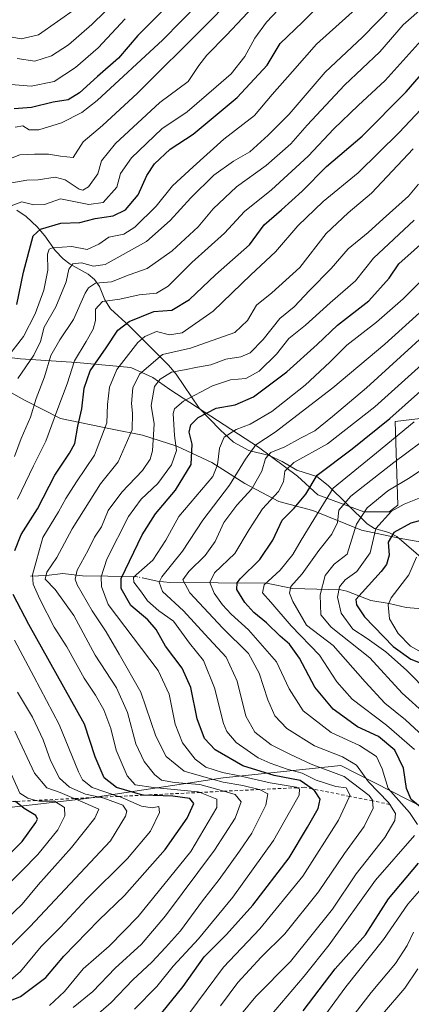
# Model space of a CAD drawing. Units: metres. Extents: x 599983 to 603408, y 4773120 to 4775484.
# Drawn here: x 600150 to 600271, y 4773629 to 4773933 of the extents above; entities that cross this region are included whole.
import ezdxf

# ---------------------------------------------------------------- set-up
doc = ezdxf.new("R2010")
doc.units = ezdxf.units.M
doc.header["$MEASUREMENT"] = 0
doc.linetypes.add('DGN Style 2', pattern=[1.6480167562047852, 0.988810053722871, -0.6592067024819142])
doc.linetypes.add('DGN Style 4', pattern=[2.6384748266838614, 1.318413404963828, -0.6592067024819142, 0.001648016756204785, -0.6592067024819142])
for name, color, linetype, lineweight in [('Arbolado forestal CxS', 92, 'Continuous', 0), ('Corriente natural lineal', 142, 'Continuous', 13), ('Corriente natural lineal oculto', 9, 'DGN Style 4', 13), ('Curva de nivel maestra', 30, 'Continuous', 30), ('Curva de nivel normal', 30, 'Continuous', 0), ('Escarpado lineal', 30, 'DGN Style 2', 0), ('Municipio', 91, 'Continuous', 13), ('Municipio CxS', 4, 'Continuous', 0), ('Roquedo CxS', 135, 'Continuous', 0)]:
    doc.layers.add(name, color=color, linetype=linetype, lineweight=lineweight)

# ---------------------------------------------------------------- blocks, each defined once
blk = doc.blocks.new('*U13')
at = {"layer": 'Arbolado forestal CxS', "color": 92, "linetype": 'Continuous', "lineweight": 0}
blk.add_polyline3d([(600142.7540999996, 4773688.9461, 457.0679999999993), (600170.3129000004, 4773692.1523, 434.6489000000002), (600212.4955000002, 4773698.545499999, 406.5705000000016), (600248.9259000003, 4773702.3817, 386.7660000000033), (600280.2439000001, 4773686.3979, 369.8077999999951), (600301.9737, 4773684.479900001, 351.0923999999941), (600318.5913000006, 4773682.562100001, 342.5880999999936), (600337.7648999998, 4773683.201099999, 330.6521999999969), (600347.2314999999, 4773700.464299999, 315.6383999999962), (600354.2034999998, 4773708.9771, 308.5100999999996), (600368.2515000004, 4773726.1295, 294.7459999999992), (600368.8085000003, 4773723.7729, 295.0209999999934), (600382.7103000004, 4773723.110900001, 289.4327999999951), (600393.0955999997, 4773721.726199999, 286.0464999999967), (600397.0900999998, 4773684.720100001, 286.9372000000003), (600396.8601000002, 4773680.7401, 287.0409000000073), (600396.2100999998, 4773676.770099999, 287.2118000000046), (600393.6501000002, 4773665.780099999, 287.5339999999997), (600392.1401000004, 4773662.100099999, 287.8410000000004), (600366.5302999998, 4773613.7203, 289.0032000000065)], dxfattribs=at)
blk = doc.blocks.new('*U24')
at = {"layer": 'Municipio CxS', "color": 4, "linetype": 'Continuous', "lineweight": 0, "flags": 128}
blk.add_lwpolyline([(600141.4600000003, 4773820.874), (600151.2940000002, 4773815.390000001), (600162.2739999995, 4773809.789999999), (600178.1819999998, 4773806.528999999), (600187.5990000002, 4773804.597), (600198.1739999988, 4773801.278999999), (600209.0209999997, 4773796.187000001), (600219.2470000006, 4773789.689999999), (600229.7170000002, 4773784.085), (600240.2870000004, 4773781.275), (600255.3350000001, 4773775.210999999), (600266.9159999993, 4773772.793000001), (600275.6950000002, 4773771.235)], dxfattribs=at)

msp = doc.modelspace()

# ---------------------------------------------------------------- linework, layer by layer
at = {"layer": 'Arbolado forestal CxS', "color": 92, "linetype": 'Continuous', "lineweight": 0}
for points in [[(600462.2106999997, 4773862.8289, 325.4069000000018), (600448.5992999999, 4773852.480699999, 323.9570999999996), (600414.5346999997, 4773817.6975, 310.5574000000051), (600358.1936999997, 4773768.661900001, 314.4106999999931), (600357.3699000003, 4773768.661900001, 314.7192000000068), (600359.8120999997, 4773758.341499999, 309.257500000007), (600367.4276999999, 4773726.1295, 295.0947000000015), (600368.2515000004, 4773726.1295, 294.7459999999992), (600354.2034999998, 4773708.9771, 308.5100999999996), (600347.2314999999, 4773700.464299999, 315.6383999999962), (600337.7648999998, 4773683.201099999, 330.6521999999969), (600318.5913000006, 4773682.562100001, 342.5880999999936), (600301.9737, 4773684.479900001, 351.0923999999941), (600280.2439000001, 4773686.3979, 369.8077999999951), (600248.9259000003, 4773702.3817, 386.7660000000033), (600212.4955000002, 4773698.545499999, 406.5705000000016), (600170.3129000004, 4773692.1523, 434.6489000000002), (600142.7540999996, 4773688.9461, 457.0679999999993)], [(600124.1013000002, 4773831.375299999, 460.9021999999969), (600149.8526999997, 4773828.222300001, 443.9225000000006), (600167.1957, 4773827.171499999, 430.8166999999958), (600184.0129000006, 4773825.594900001, 419.045100000003), (600190.8448999999, 4773822.4419, 413.3138000000035), (600196.1003000002, 4773818.763300001, 409.2393000000012), (600223.4282999998, 4773800.8957, 390.4033000000054), (600235.5157000005, 4773791.9619, 379.1227999999974), (600241.8223000001, 4773786.181299999, 373.3417999999947), (600256.0116999998, 4773780.926100001, 361.8132999999943), (600263.8948999997, 4773780.926100001, 357.2186999999976), (600266.5355000002, 4773782.9801, 357.3169000000053), (600265.6618999997, 4773808.907099999, 375.4958999999944), (600284.7176999999, 4773811.086100001, 366.8059999999969)], [(600124.1013000002, 4773831.375299999, 460.9021999999969), (600149.8526999997, 4773828.222300001, 443.9225000000006), (600167.1957, 4773827.171499999, 430.8166999999958), (600184.0129000006, 4773825.594900001, 419.045100000003), (600190.8448999999, 4773822.4419, 413.3138000000035), (600196.1003000002, 4773818.763300001, 409.2393000000012), (600223.4282999998, 4773800.8957, 390.4033000000054), (600235.5157000005, 4773791.9619, 379.1227999999974), (600241.8223000001, 4773786.181299999, 373.3417999999947), (600256.0116999998, 4773780.926100001, 361.8132999999943), (600263.8948999997, 4773780.926100001, 357.2186999999976), (600266.5355000002, 4773782.9801, 357.3169000000053), (600265.6618999997, 4773808.907099999, 375.4958999999944), (600284.7176999999, 4773811.086100001, 366.8059999999969)], [(600123.5800999999, 4773694.060900001, 468.055600000007), (600142.7540999996, 4773688.9461, 457.0679999999993), (600170.3129000004, 4773692.1523, 434.6489000000002), (600212.4955000002, 4773698.545499999, 406.5705000000016), (600248.9259000003, 4773702.3817, 386.7660000000033), (600280.2439000001, 4773686.3979, 369.8077999999951), (600301.9737, 4773684.479900001, 351.0923999999941), (600318.5913000006, 4773682.562100001, 342.5880999999936), (600337.7648999998, 4773683.201099999, 330.6521999999969), (600347.2314999999, 4773700.464299999, 315.6383999999962), (600354.2034999998, 4773708.9771, 308.5100999999996), (600368.2515000004, 4773726.1295, 294.7459999999992)]]:
    msp.add_polyline3d(points, dxfattribs=at)
at = {"layer": 'Corriente natural lineal', "color": 142, "linetype": 'Continuous', "lineweight": 13}
for points in [[(600148.7209000001, 4773874.2963, 455.6401000000042), (600151.6810999997, 4773872.3279, 454.0684000000037), (600155.0148999998, 4773869.0747, 452.4477999999945), (600157.4568999996, 4773866.278700001, 450.192200000005), (600160.5783000002, 4773861.773499999, 446.649900000004), (600163.1070999998, 4773859.165899999, 444.4134999999952), (600165.2487000005, 4773857.553500001, 442.7488000000012), (600170.7637, 4773854.442100001, 439.3512000000047), (600172.7538999999, 4773852.7685, 437.2164000000049), (600174.2729000002, 4773850.6841, 435.8043999999937), (600175.9660999998, 4773846.553099999, 432.4257999999973), (600177.7566999998, 4773843.742699999, 429.5577999999951), (600183.6277000001, 4773838.3181, 425.469299999997), (600195.6344999997, 4773826.321900001, 413.4376000000047), (600198.0049000002, 4773823.530900001, 411.0966999999946), (600205.1205000002, 4773813.0349, 402.7035999999935), (600211.6190999999, 4773806.266100001, 397.4340999999986), (600215.7302999999, 4773802.5065, 394.5433000000049), (600220.4363000002, 4773799.9211, 391.3840000000055), (600226.7172999998, 4773798.318700001, 386.8916999999929), (600230.7856999999, 4773796.483100001, 383.9661999999953), (600235.3437000001, 4773793.829500001, 380.1778999999952), (600241.4641000004, 4773791.8441, 376.0531000000047), (600245.0050999997, 4773789.0119, 372.7474999999977), (600257.0802999996, 4773777.1939, 359.1330000000016), (600259.3262999998, 4773775.787900001, 356.8928000000014), (600263.7953000005, 4773774.5055, 352.8426999999938), (600266.1809, 4773773.2983, 350.7712000000029), (600275.2237, 4773765.539899999, 344.584400000007)], [(600153.0000999998, 4773761.0001, 421.0636999999988), (600157.9402999999, 4773761.1961, 416.8684000000067), (600162.9568999996, 4773761.817100001, 413.2798999999941), (600169.0225000001, 4773761.090299999, 409.8712999999989), (600184.7578999996, 4773760.8563, 397.8389000000025)], [(600187.6233000001, 4773760.4505, 395.7394000000059), (600192.1681000004, 4773759.407099999, 392.2547999999952), (600196.0169000002, 4773759.041099999, 389.5233000000007), (600225.9351000005, 4773758.8433, 371.1073000000033), (600234.0734999999, 4773757.1775, 366.1508999999933), (600248.8947000002, 4773756.7455, 356.5577000000048), (600250.7307000002, 4773756.349500001, 355.1886999999988), (600258.1803000001, 4773753.4353, 348.7970999999961), (600263.8230999997, 4773752.572899999, 345.0004999999946), (600269.1054999996, 4773751.2543, 342.2940999999992), (600277.8179000001, 4773750.560500001, 337.2981), (600283.1010999996, 4773749.243899999, 333.8473999999987), (600288.9863, 4773748.9669, 330.3070000000007), (600309.0000999998, 4773749.0001, 321.2553000000044)]]:
    msp.add_polyline3d(points, dxfattribs=at)
at = {"layer": 'Corriente natural lineal oculto', "color": 9, "linetype": 'DGN Style 4', "lineweight": 13, "extrusion": (0.50171132793122, -0.4068673221017621, 0.763377184379539), "elevation": -1640864.10292759, "flags": 128}
msp.add_lwpolyline([(4085816.5776746, 1939763.517637247), (4085817.302999188, 1939762.309809427), (4085818.067323494, 1939760.267400759)], dxfattribs=at)
at = {"layer": 'Curva de nivel maestra', "color": 30, "linetype": 'Continuous', "lineweight": 30, "flags": 128}
for points, elevation in [([(600218.5800000001, 4773960.950099999), (600186.1299999999, 4773928.340100001), (600180.1500000004, 4773921.3101), (600173.6900000004, 4773915.6801), (600168.0999999996, 4773910.530099999), (600164.6600000003, 4773908.4301), (600159.9800000006, 4773907.6801), (600153.2599999999, 4773906.0701), (600147.9100000003, 4773905.620100001)], 475), ([(600148.7599999999, 4773845.110099999), (600150.8200000003, 4773855.050100001), (600153.79, 4773866.300100001), (600156.04, 4773868.4101), (600162.3200000003, 4773870.190099999), (600168.2599999999, 4773870.460100001), (600173, 4773871.690099999), (600178.4900000002, 4773872.4901), (600182.3200000003, 4773874.350099999), (600186.25, 4773878.9901), (600188.9199999999, 4773884.970100001), (600191.29, 4773888.590100001), (600196.1900000004, 4773893.170100001), (600203.2999999998, 4773897.8101), (600216.8200000003, 4773909.140100001), (600226.0999999996, 4773919.130100001), (600230.1200000001, 4773925.800100001), (600237.0499999998, 4773932.470100001), (600245.4199999999, 4773940.800100001)], 450), ([(600148.1299999999, 4773768.9101), (600150.0999999996, 4773773.9101), (600155.1399999997, 4773781.8201), (600160.4699999997, 4773792.2401), (600165.0800000001, 4773799.040100001), (600166.6500000004, 4773802.040100001), (600167.6200000001, 4773807.440099999), (600168.8300000001, 4773812.7501), (600169.6200000001, 4773819.220100001), (600171.4699999997, 4773824.550100001), (600176.4000000004, 4773831.700099999), (600179.9600000001, 4773837.120100001), (600183.4600000001, 4773839.860099999), (600191.0999999996, 4773842.860099999), (600196.6799999997, 4773843.290100001), (600202.1399999997, 4773846.600099999), (600210.1299999999, 4773854.2401), (600220.6699999999, 4773863.5601), (600225.25, 4773869.710100001), (600230.6200000001, 4773874.360099999), (600236.9299999997, 4773880.190099999), (600244.4400000004, 4773887.8101), (600255.4699999997, 4773897.140100001), (600269.1200000001, 4773910.880100001), (600277.8700000001, 4773920.9801)], 425), ([(600193.5899999999, 4773625.890100001), (600200.2199999997, 4773634.040100001), (600206.6200000001, 4773643.170100001), (600213.54, 4773650.100099999), (600221.7400000002, 4773659.1601), (600232.9100000003, 4773673.8101), (600238.5800000001, 4773683.340100001), (600241.9299999997, 4773689.140100001), (600242.4800000006, 4773691.940099999), (600240.79, 4773694.670100001), (600240.0642999997, 4773695.171200001), (600236.3300000001, 4773697.7501), (600228.3300000001, 4773699.270099999), (600218.6200000001, 4773702.350099999), (600210.0199999996, 4773707.2601), (600206.75, 4773710.720100001), (600204.4600000001, 4773716.880100001), (600202.5999999996, 4773726.5001), (600199.8499999996, 4773732.5101), (600194.7400000002, 4773739.350099999), (600191.7999999998, 4773744.460100001), (600189.2300000006, 4773747.470100001), (600184.0099999999, 4773751.960100001), (600181.0599999996, 4773757.200099999), (600180.9699999997, 4773760.3101), (600187.5499999998, 4773773.8201), (600191.6200000001, 4773780.3301), (600197.8499999996, 4773787.6501), (600202.7000000002, 4773795.5701), (600202.9500000002, 4773801.8301), (600202.0800000001, 4773805.5701), (600202.54, 4773807.8201), (600204.8600000005, 4773810.120100001), (600210.3799999999, 4773813.030099999), (600216.25, 4773814.0701), (600221.9199999999, 4773816.540100001), (600232.25, 4773824.270099999), (600241.5800000001, 4773832.710100001), (600247.9100000003, 4773838.6601), (600257.5599999996, 4773846.210100001), (600263.8200000003, 4773853.2401), (600266.8799999999, 4773857.630100001), (600281.0199999996, 4773870.300100001)], 400), ([(600273.9299999997, 4773689.1801), (600270.6200000001, 4773691.850099999), (600269.2400000002, 4773695.2401), (600268.3300000001, 4773701.5801), (600265.5599999996, 4773707.120100001), (600260.5300000003, 4773711.360099999), (600254.04, 4773714.360099999), (600246.54, 4773719.800100001), (600240.8700000001, 4773726.690099999), (600236.1299999999, 4773735.6601), (600233.0300000003, 4773739.950099999), (600230.1500000004, 4773742.420100001), (600225.8899999997, 4773746.600099999), (600222.0599999996, 4773749.800100001), (600219.2000000002, 4773752.9001), (600216.7599999999, 4773756.9101), (600216.8399999999, 4773758.890100001), (600217.8399999999, 4773760.140100001), (600223.8300000001, 4773766.110099999), (600227.9000000004, 4773772.120100001), (600230.79, 4773778.3101), (600234.4500000002, 4773782.0801), (600238.0599999996, 4773786.380100001), (600241.6500000004, 4773792.2601), (600252.4000000004, 4773800.370100001), (600264.0999999996, 4773809.8101), (600273.54, 4773818.2601)], 375), ([(600276.2300000006, 4773778.960100001), (600270.5599999996, 4773777.4001), (600265.3399999999, 4773774.5001), (600263.5599999996, 4773771.4801), (600263.8099999996, 4773767.460100001), (600263.0499999998, 4773764.5601), (600261.4100000003, 4773762.4001), (600253.5899999999, 4773753.8201), (600253.7599999999, 4773752.100099999), (600256.2699999996, 4773748.450099999), (600265.0700000003, 4773739.2301), (600270.5499999998, 4773735.270099999), (600274.5, 4773733.7501)], 350), ([(600139.5899999999, 4773626.7601), (600149.9199999999, 4773630.9301), (600157.7400000002, 4773636.8101), (600163.2699999996, 4773643.380100001), (600174.0999999996, 4773654.590100001), (600182.0300000003, 4773662.190099999), (600194.6100000005, 4773676.420100001), (600201.4600000001, 4773686.100099999), (600203.4800000006, 4773690.670100001), (600202.2800000003, 4773692.190099999), (600197.0199999996, 4773692.9301), (600187.8978000004, 4773693.2225), (600187.6600000003, 4773693.2301), (600179.5199999996, 4773695.5601), (600175.7699999996, 4773698.540100001), (600172.9699999997, 4773705.0801), (600169.7199999997, 4773715.2401), (600152.4600000001, 4773746.0101), (600147.5800000001, 4773755.370100001)], 425), ([(600143.9100000003, 4773672.2601), (600150.4000000004, 4773678.880100001), (600154.6399999997, 4773684.770099999), (600155.1699999999, 4773685.800100001), (600154.6200000001, 4773686.920100001), (600150.9800000006, 4773689.140100001), (600148.3757999997, 4773691.294700001)], 450), ([(600237.2599999999, 4773626.4801), (600247.1299999999, 4773639.4801), (600256.5800000001, 4773650.050100001), (600263.6600000003, 4773661.1601), (600272.9299999997, 4773672.2301)], 375)]:
    msp.add_lwpolyline(points, dxfattribs=dict(at, elevation=elevation))
at = {"layer": 'Curva de nivel normal', "color": 30, "linetype": 'Continuous', "lineweight": 0, "flags": 128}
for points, elevation in [([(600228.7699999996, 4773953.470000001), (600207.2199999997, 4773931.470000001), (600186.1100000005, 4773910.470000001), (600175.2000000002, 4773900.49), (600169.29, 4773895.42), (600166.1699999999, 4773890.609999999), (600162.2300000006, 4773890.99), (600158.5, 4773891.58), (600154.2599999999, 4773891.58), (600149.7300000006, 4773891.41), (600145.7300000006, 4773889.810000001)], 465), ([(600148.2599999999, 4773899.980000001), (600150.5899999999, 4773900.369999999), (600152.5899999999, 4773899.16), (600155.5899999999, 4773899.08), (600162.5899999999, 4773901.25), (600168.8099999996, 4773904.539999999), (600173.5899999999, 4773908.210000001), (600193.9199999999, 4773926.99), (600210.9199999999, 4773944.390000001)], 470), ([(600148.04, 4773797.980000001), (600150.1299999999, 4773803.630000001), (600152.9800000006, 4773810.199999999), (600154.7300000006, 4773815.960000001), (600157.2699999996, 4773822.730000001), (600159.3099999996, 4773829.300000001), (600162.04, 4773834.140000001), (600166.3200000003, 4773840.480000001), (600169.9000000004, 4773848.550000001), (600170.8700000001, 4773850.24), (600173.0800000001, 4773851.699999999), (600178.0700000003, 4773852.039999999), (600183.4900000002, 4773854.300000001), (600189.0899999999, 4773856.230000001), (600196.8099999996, 4773861.689999999), (600204.7999999998, 4773869.100000001), (600209.4299999997, 4773874.689999999), (600216.6600000003, 4773881.529999999), (600225.8200000003, 4773888.100000001), (600233.4800000006, 4773894.779999999), (600238.5499999998, 4773900.58), (600250.0499999998, 4773912.92), (600260.9699999997, 4773923.27), (600268.1799999997, 4773931.59), (600280.75, 4773942.74)], 435), ([(600148.8799999999, 4773921.15), (600154.2999999998, 4773920.369999999), (600159.4800000006, 4773922.029999999), (600164.7300000006, 4773925.480000001), (600171.9199999999, 4773931.720000001), (600184.4199999999, 4773944.029999999)], 485), ([(600149.0300000003, 4773822.220000001), (600154.0599999996, 4773829.359999999), (600156.0599999996, 4773833.630000001), (600157.2000000002, 4773838.08), (600160.8499999996, 4773844.350000001), (600163.9900000002, 4773852.050000001), (600164.79, 4773855.99), (600166.0599999996, 4773857.65), (600168.79, 4773857.99), (600172.4199999999, 4773856.949999999), (600176.0800000001, 4773857.439999999), (600188.8700000001, 4773864.539999999), (600196.2000000002, 4773871.07), (600202.5, 4773878.039999999), (600209.7000000002, 4773885.140000001), (600215.7100000001, 4773889.439999999), (600220.7999999998, 4773892.33), (600226.4100000003, 4773897.460000001), (600232.9100000003, 4773903.930000001), (600244.0800000001, 4773917.02), (600255.5800000001, 4773927.810000001), (600269.1699999999, 4773941.84)], 440), ([(600144.0899999999, 4773826.480000001), (600150.7800000003, 4773835.140000001), (600154.4400000004, 4773842.140000001), (600157.0899999999, 4773849.480000001), (600158.3700000001, 4773855.720000001), (600158.2599999999, 4773860.600000001), (600158.7800000003, 4773862.17), (600159.79, 4773862.600000001), (600165.75, 4773863.039999999), (600170.5099999999, 4773862.130000001), (600174.0999999996, 4773863.789999999), (600177.2199999997, 4773865.880000001), (600181.8399999999, 4773866.869999999), (600185.2599999999, 4773868.960000001), (600191.8399999999, 4773875.480000001), (600196.9199999999, 4773881.83), (600203.25, 4773887.710000001), (600212.7199999997, 4773896.230000001), (600222.2199999997, 4773903.609999999), (600227.7400000002, 4773910.07), (600234, 4773917.189999999), (600241.4400000004, 4773925.59), (600257.4000000004, 4773940.100000001)], 445), ([(600146.5700000003, 4773882.609999999), (600151.8399999999, 4773883.52), (600155.3899999997, 4773883.640000001), (600160.6200000001, 4773884.430000001), (600163.7400000002, 4773883.619999999), (600168.04, 4773880.76), (600169.1200000001, 4773880.470000001), (600170.8899999997, 4773881.460000001), (600173.7800000003, 4773885.49), (600174.9299999997, 4773889.550000001), (600179.2800000003, 4773894.930000001), (600192.9800000006, 4773907.58), (600201.7000000002, 4773914.119999999), (600205.0099999999, 4773919.07), (600207.4699999997, 4773922.220000001), (600213.5800000001, 4773928.4), (600225.1200000001, 4773940.82)], 460), ([(600233.1200000001, 4773940.130000001), (600225.9199999999, 4773932.470000001), (600222.3700000001, 4773927.470000001), (600219.2400000002, 4773921.800000001), (600214.9699999997, 4773916.470000001), (600210.3600000005, 4773912.4), (600201.4400000004, 4773904.730000001), (600193.5899999999, 4773899.430000001), (600184.2400000002, 4773890.449999999), (600180.8399999999, 4773885.640000001), (600179.6799999997, 4773881.350000001), (600175.4699999997, 4773876.67), (600171, 4773875.970000001), (600165.8600000005, 4773877.08), (600162.29, 4773877.720000001), (600157.2800000003, 4773876.029999999), (600154.0499999998, 4773875.9), (600150.2800000003, 4773876.84), (600147.04, 4773875.609999999)], 455), ([(600167.2300000006, 4773936.75), (600155.4800000006, 4773928.5), (600150.1500000004, 4773927.32), (600145.0700000003, 4773928.26)], 490), ([(600182.2599999999, 4773933.480000001), (600173.9199999999, 4773924.51), (600166.9199999999, 4773918.390000001), (600160.3099999996, 4773914.130000001), (600153.1500000004, 4773912.680000001), (600146.9800000006, 4773913.15)], 480), ([(600148.9600000001, 4773784.82), (600153.8700000001, 4773795.15), (600157.7100000001, 4773802.82), (600161.4199999999, 4773812.91), (600164.3200000003, 4773820.52), (600166.54, 4773827.600000001), (600170.1600000003, 4773833.58), (600172.3799999999, 4773837.449999999), (600173.0599999996, 4773840.140000001), (600173.04, 4773843.630000001), (600175.2599999999, 4773845.960000001), (600180.5899999999, 4773846.74), (600186.5899999999, 4773848.109999999), (600191.9199999999, 4773848.600000001), (600195.5, 4773850.730000001), (600202.8200000003, 4773858.100000001), (600212.9100000003, 4773867.16), (600219.1799999997, 4773873.82), (600227.4699999997, 4773880.59), (600238.8099999996, 4773891.02), (600246.7999999998, 4773899.449999999), (600254.29, 4773906.67), (600262.6500000004, 4773914.369999999), (600275.5899999999, 4773928.800000001)], 430), ([(600285.3700000001, 4773917.880000001), (600266.9400000004, 4773898.32), (600254.25, 4773885.84), (600243.4199999999, 4773876.980000001), (600235.5899999999, 4773869.42), (600228.6900000004, 4773861.41), (600221.0800000001, 4773854.289999999), (600209.4800000006, 4773843.029999999), (600199.9199999999, 4773836.289999999), (600195.9100000003, 4773835.689999999), (600191.9800000006, 4773836.680000001), (600188.3700000001, 4773835.180000001), (600186.2100000001, 4773833.33), (600179.7100000001, 4773825), (600177.3799999999, 4773819.5), (600176.7699999996, 4773814.15), (600176.5599999996, 4773808.49), (600172.8099999996, 4773798.470000001), (600167.1900000004, 4773790.230000001), (600163.8600000005, 4773785.07), (600161.5899999999, 4773780.859999999), (600156.8499999996, 4773772.960000001), (600153.6100000005, 4773761.359999999), (600153.8200000003, 4773758.57), (600155.9000000004, 4773753.83), (600160.3200000003, 4773745.220000001), (600164.1699999999, 4773739.130000001), (600169.6100000005, 4773729.41), (600173.0599999996, 4773724.189999999), (600175.6200000001, 4773719.59), (600177.8399999999, 4773713.83), (600179.4600000001, 4773707.16), (600182.9000000004, 4773699.24), (600185.3600000005, 4773696.460000001), (600191.0199999996, 4773695.600000001), (600204.8399999999, 4773694.300000001), (600205.4001000002, 4773694.076199999), (600210.5700000003, 4773692.01), (600210.5599999996, 4773689.369999999), (600202.5800000001, 4773675.789999999), (600186.29, 4773655.689999999), (600177.3499999996, 4773646.51), (600169.2300000006, 4773639.51), (600163.4699999997, 4773632.51), (600158.8899999997, 4773628.140000001)], 420), ([(600166.1799999997, 4773627.51), (600172.2199999997, 4773632.470000001), (600179.1100000005, 4773639.680000001), (600187.3099999996, 4773647.130000001), (600194.7199999997, 4773655.84), (600209.8600000005, 4773676.24), (600216.2999999998, 4773686.119999999), (600218.0700000003, 4773691.199999999), (600216.2800000003, 4773693.439999999), (600212.7221999997, 4773694.433300001), (600205.3200000003, 4773696.5), (600197.54, 4773697.140000001), (600193.5, 4773697.890000001), (600191.3300000001, 4773699.600000001), (600188.0999999996, 4773703.689999999), (600185.5199999996, 4773709.16), (600182.9400000004, 4773718.810000001), (600179.5899999999, 4773726.449999999), (600172.9600000001, 4773736.57), (600166.3799999999, 4773748.84), (600160.6100000005, 4773756.869999999), (600157.54, 4773760.029999999), (600158.0199999996, 4773762.199999999), (600161.1699999999, 4773766.82), (600165.8700000001, 4773775.65), (600174.5899999999, 4773789.59), (600180.0999999996, 4773796.4), (600184.3799999999, 4773806.279999999), (600184.4900000002, 4773811.470000001), (600184.1900000004, 4773814.439999999), (600184.5800000001, 4773819.289999999), (600186.6399999997, 4773823.550000001), (600193.7999999998, 4773829.550000001), (600202.4299999997, 4773831.600000001), (600216.2000000002, 4773836.380000001), (600220.0800000001, 4773840.09), (600222.8700000001, 4773844.83), (600227.5800000001, 4773848.67), (600236.2699999996, 4773856.529999999), (600244.4100000003, 4773867.08), (600251.2199999997, 4773873.4), (600258.4100000003, 4773879.480000001), (600271.2800000003, 4773893.25)], 415), ([(600272.9400000004, 4773882.279999999), (600269.8200000003, 4773878.59), (600261.9900000002, 4773871.609999999), (600257.3600000005, 4773867.350000001), (600251.1900000004, 4773862.300000001), (600245.9100000003, 4773856.210000001), (600239.25, 4773849.390000001), (600234.5300000003, 4773844.390000001), (600230.0599999996, 4773840.77), (600224.8700000001, 4773834.24), (600220.9100000003, 4773830.16), (600218.04, 4773828.84), (600213.4000000004, 4773828.140000001), (600208.7000000002, 4773826.380000001), (600204.5800000001, 4773825.720000001), (600200.5800000001, 4773824.890000001), (600196.5999999996, 4773824.180000001), (600193.0800000001, 4773821.960000001), (600191.2999999998, 4773819.65), (600190.2400000002, 4773813.82), (600191.2599999999, 4773808.189999999), (600190.7300000006, 4773799.75), (600190.0199999996, 4773797.220000001), (600187.6299999999, 4773793.66), (600181.2599999999, 4773786.980000001), (600177, 4773781.289999999), (600174.9000000004, 4773776.300000001), (600172.79, 4773773.07), (600170.7699999996, 4773769.08), (600167.4600000001, 4773762.9), (600166.8399999999, 4773760.060000001), (600167.4199999999, 4773758.32), (600172.0300000003, 4773750.27), (600176.3700000001, 4773743.800000001), (600180.4299999997, 4773736.84), (600187.0899999999, 4773725.08), (600191.7199999997, 4773711.439999999), (600194.9699999997, 4773705.210000001), (600200.5099999999, 4773700.640000001), (600206.5800000001, 4773698.869999999), (600212.5800000001, 4773697.230000001), (600218.5800000001, 4773696.199999999), (600223.6393999998, 4773694.9658), (600223.9500000002, 4773694.890000001), (600226.4000000004, 4773693.66), (600225.7100000001, 4773690.16), (600221.4400000004, 4773681.430000001), (600217.6200000001, 4773675.9), (600211.2999999998, 4773667.119999999), (600206.1100000005, 4773660.51), (600199.3200000003, 4773651.220000001), (600194.6799999997, 4773646.050000001), (600190.5, 4773641.560000001), (600184.6600000003, 4773636.07), (600177.9000000004, 4773629.09), (600163.6299999999, 4773616.529999999)], 410), ([(600185.1200000001, 4773626.99), (600192.0199999996, 4773634.029999999), (600197.0999999996, 4773640.289999999), (600204.8799999999, 4773648.810000001), (600215.5300000003, 4773661.619999999), (600228.0800000001, 4773679.210000001), (600233.0199999996, 4773687.970000001), (600236.0300000003, 4773693.220000001), (600236.1500000004, 4773695.15), (600235.3991, 4773695.5393), (600235.0700000003, 4773695.710000001), (600227.0999999996, 4773697.039999999), (600217.5999999996, 4773699.180000001), (600212.3200000003, 4773700.27), (600207.2199999997, 4773701.939999999), (600203.8700000001, 4773704.33), (600200.0199999996, 4773709.449999999), (600197.6699999999, 4773715.16), (600195.8300000001, 4773724.430000001), (600192.4000000004, 4773731.77), (600176.9900000002, 4773752.220000001), (600174.9500000002, 4773757.83), (600174.8499999996, 4773760.77), (600176.6200000001, 4773766.210000001), (600183.3200000003, 4773779.439999999), (600187.2300000006, 4773784.859999999), (600192.3300000001, 4773789.720000001), (600196.54, 4773795.439999999), (600198.1500000004, 4773799.84), (600197.4600000001, 4773804.58), (600197.0599999996, 4773811.300000001), (600197.4600000001, 4773812.789999999), (600200.2599999999, 4773815.199999999), (600209.25, 4773819.949999999), (600214.79, 4773821.730000001), (600219.5099999999, 4773822.17), (600223.6799999997, 4773824.480000001), (600228.9800000006, 4773829.680000001), (600232.8899999997, 4773834.600000001), (600238.0199999996, 4773838.680000001), (600245.6600000003, 4773845.619999999), (600253.4100000003, 4773852.380000001), (600258.9699999997, 4773859.380000001), (600271.5999999996, 4773871.199999999)], 405), ([(600196.5899999999, 4773618.369999999), (600212.5999999996, 4773639.949999999), (600223.8300000001, 4773651.810000001), (600237.1200000001, 4773668.17), (600248.2199999997, 4773685.49), (600251.6337000001, 4773692.8573), (600251.7599999999, 4773693.130000001), (600250.5499999998, 4773695.470000001), (600247.3499999996, 4773695.939999999), (600241.2699999996, 4773697.859999999), (600236.9400000004, 4773700.029999999), (600232.2999999998, 4773701.220000001), (600227.0899999999, 4773703.17), (600223.3499999996, 4773704.75), (600216.6100000005, 4773709.49), (600213.6500000004, 4773712.949999999), (600212.6399999997, 4773715.4), (600209.8600000005, 4773726.42), (600206.4299999997, 4773734.869999999), (600202.0999999996, 4773740.310000001), (600197.1500000004, 4773747.050000001), (600192.7000000002, 4773750.230000001), (600189.1200000001, 4773753.33), (600187.2699999996, 4773756.060000001), (600184.8799999999, 4773759.100000001), (600184.8200000003, 4773760.550000001), (600185.6600000003, 4773761.439999999), (600190.7999999998, 4773765.99), (600194.8200000003, 4773772.15), (600198.8899999997, 4773779.49), (600209.3600000005, 4773791.82), (600210.8200000003, 4773795.480000001), (600211.4299999997, 4773800.65), (600212.8899999997, 4773803.970000001), (600216.5499999998, 4773806.380000001), (600220.9100000003, 4773808.050000001), (600227.5800000001, 4773812), (600237.8600000005, 4773820.15), (600245.5199999996, 4773827.26), (600250.7800000003, 4773832.480000001), (600259.9600000001, 4773839.65), (600268.1500000004, 4773846.83), (600277.6799999997, 4773856.32)], 395), ([(600211.6799999997, 4773628.01), (600217.0999999996, 4773635.279999999), (600224.25, 4773643.039999999), (600231.6299999999, 4773650.359999999), (600242.04, 4773663.310000001), (600250.0499999998, 4773675.16), (600256.1200000001, 4773683.5), (600258.8799999999, 4773689.230000001), (600258.7161999998, 4773691.4408), (600258.7000000002, 4773691.66), (600257.6500000004, 4773693.07), (600249.9800000006, 4773698.960000001), (600239.7400000002, 4773702.83), (600233.3200000003, 4773705.77), (600227.3499999996, 4773708.779999999), (600222.3399999999, 4773712.730000001), (600219.5899999999, 4773717.699999999), (600216.8600000005, 4773728.480000001), (600213.5199999996, 4773735.939999999), (600206.8899999997, 4773743.039999999), (600200.25, 4773750.24), (600193.8399999999, 4773756.289999999), (600192.7599999999, 4773759.109999999), (600193.6100000005, 4773760.810000001), (600199.9800000006, 4773768.730000001), (600206.2999999998, 4773778.300000001), (600214.5, 4773789.15), (600219.4699999997, 4773797.16), (600222.6100000005, 4773801.66), (600228.5800000001, 4773805.59), (600246.4100000003, 4773819.25), (600262.4800000006, 4773832.789999999), (600282.8799999999, 4773851.310000001)], 390), ([(600285.9600000001, 4773845.859999999), (600256.7999999998, 4773819.300000001), (600246.2999999998, 4773810.390000001), (600240.9100000003, 4773806.02), (600236.4100000003, 4773803.67), (600231.5599999996, 4773801.060000001), (600227.2300000006, 4773799.24), (600225.5899999999, 4773797.380000001), (600224.5, 4773793.49), (600221.4299999997, 4773788.039999999), (600216.7699999996, 4773783.02), (600212.7800000003, 4773777.609999999), (600210.0499999998, 4773771.77), (600207.0300000003, 4773767.390000001), (600201.9500000002, 4773762.49), (600200.04, 4773759.82), (600202.25, 4773755.82), (600212.3399999999, 4773744.970000001), (600220.4199999999, 4773737.08), (600223.7100000001, 4773730.960000001), (600226.3200000003, 4773722.730000001), (600228.5599999996, 4773717.810000001), (600232.2400000002, 4773713.83), (600240.7599999999, 4773708.51), (600249.4800000006, 4773705.039999999), (600253.7400000002, 4773702.480000001), (600257.4800000006, 4773697.4), (600263.6900000004, 4773690.939999999), (600264.0365000004, 4773690.376800001), (600265.7999999998, 4773687.51), (600265.5800000001, 4773685.4), (600262.4699999997, 4773680.16), (600253.6399999997, 4773668.84), (600246.3600000005, 4773657.91), (600233.3200000003, 4773641.789999999), (600222.6500000004, 4773630.91), (600218.2400000002, 4773625.51)], 385), ([(600272.5800000001, 4773684.119999999), (600270.1600000003, 4773687.84), (600263.5899999999, 4773695.32), (600261.7100000001, 4773701.390000001), (600259.9500000002, 4773705.210000001), (600254.7199999997, 4773708.640000001), (600245.9100000003, 4773712.600000001), (600237.2999999998, 4773719.300000001), (600232.9699999997, 4773726.119999999), (600229.0599999996, 4773734.529999999), (600220.4000000004, 4773744.430000001), (600215.0099999999, 4773749.210000001), (600212.3099999996, 4773752.08), (600209.7800000003, 4773755.730000001), (600208.3799999999, 4773759.029999999), (600209.8799999999, 4773762), (600216.1299999999, 4773768.050000001), (600220.5599999996, 4773775.49), (600224.7199999997, 4773781.82), (600229.6900000004, 4773787.15), (600231.2400000002, 4773790.15), (600231.5899999999, 4773793.449999999), (600234.3799999999, 4773796.210000001), (600244.8300000001, 4773801.9), (600259.4000000004, 4773813.350000001), (600276.9199999999, 4773829.140000001)], 380), ([(600271.7300000006, 4773707.390000001), (600263.0300000003, 4773714.930000001), (600252.4000000004, 4773722.9), (600247.6900000004, 4773728.25), (600242.3700000001, 4773736.560000001), (600233.5899999999, 4773745.66), (600227.2599999999, 4773752.970000001), (600224.6699999999, 4773755.859999999), (600225.1699999999, 4773758.34), (600230.1200000001, 4773762.890000001), (600234.04, 4773767.67), (600236.6900000004, 4773772.15), (600240.5599999996, 4773778.529999999), (600246.5899999999, 4773788.230000001), (600259.9100000003, 4773799.130000001), (600271.6299999999, 4773808.77)], 370), ([(600277.0700000003, 4773708.99), (600268.9100000003, 4773716.58), (600262.5099999999, 4773721.66), (600256.4800000006, 4773728.279999999), (600246.5300000003, 4773739.550000001), (600238.3200000003, 4773745.83), (600234.0499999998, 4773753.16), (600233.0499999998, 4773755.699999999), (600233.4800000006, 4773757.82), (600236.9900000002, 4773761.77), (600242.1200000001, 4773768.92), (600246.1399999997, 4773773.980000001), (600247.8700000001, 4773777.600000001), (600248.2599999999, 4773781.42), (600251.9699999997, 4773785.75), (600265.3200000003, 4773796.210000001), (600277.79, 4773805.42)], 365), ([(600275.2400000002, 4773718.16), (600267.9199999999, 4773724.84), (600257.8300000001, 4773735.75), (600245.9699999997, 4773745.220000001), (600242.7800000003, 4773749.029999999), (600242.5199999996, 4773755.17), (600244.1200000001, 4773761.230000001), (600246.8899999997, 4773764.689999999), (600250.8799999999, 4773767.82), (600253.7599999999, 4773777.09), (600257.0999999996, 4773782.15), (600263.4400000004, 4773787.42), (600270.3799999999, 4773791.550000001), (600275.9800000006, 4773795.369999999)], 360), ([(600276.2100000001, 4773724.800000001), (600269.2400000002, 4773731.859999999), (600262.7800000003, 4773737.59), (600257.0700000003, 4773741.66), (600252.6399999997, 4773744.560000001), (600249, 4773749.57), (600247.8799999999, 4773754.49), (600248.4600000001, 4773757.66), (600250.2400000002, 4773759.82), (600253.9000000004, 4773762.49), (600258.0300000003, 4773768.220000001), (600259.7599999999, 4773775.75), (600264.5999999996, 4773781.130000001), (600268.4900000002, 4773783.279999999), (600274.1600000003, 4773785.58)], 355), ([(600277.2800000003, 4773735.539999999), (600270.4299999997, 4773739.350000001), (600266.5899999999, 4773743.300000001), (600263.9299999997, 4773747.83), (600263.54, 4773752.15), (600264.5, 4773754.27), (600269.9699999997, 4773761.4), (600272.3399999999, 4773766.84)], 345), ([(600144.4100000003, 4773633.930000001), (600149.8799999999, 4773638.699999999), (600156.3300000001, 4773646.380000001), (600162.3099999996, 4773652.390000001), (600170.3200000003, 4773661.02), (600182.9600000001, 4773673.630000001), (600190.0499999998, 4773682.09), (600192.8300000001, 4773687.810000001), (600192.6200000001, 4773689.75), (600190.5499999998, 4773689.33), (600187.3399999999, 4773689.800000001), (600180.75, 4773692.66), (600180.2040999997, 4773692.847200001), (600172.0599999996, 4773695.640000001), (600169.0899999999, 4773697.92), (600167.8600000005, 4773700.439999999), (600161.8700000001, 4773715.109999999), (600153.9900000002, 4773729.9), (600148, 4773741.24)], 430), ([(600140.0999999996, 4773639.83), (600152.7999999998, 4773652.51), (600177.7199999997, 4773679.100000001), (600182.3600000005, 4773686.77), (600182.7199999997, 4773688.27), (600181.5, 4773690.130000001), (600175.6699999999, 4773692.279999999), (600174.3772999998, 4773692.562999999), (600169.9600000001, 4773693.529999999), (600165.0499999998, 4773695.699999999), (600161.9100000003, 4773698.49), (600159.1699999999, 4773703.91), (600156.8799999999, 4773710.390000001), (600153.6200000001, 4773717.41), (600148.9699999997, 4773725.050000001)], 435), ([(600145.5899999999, 4773654.869999999), (600150.4400000004, 4773659.539999999), (600155.3099999996, 4773665.439999999), (600165.6900000004, 4773677.060000001), (600172.8700000001, 4773686.100000001), (600174.0800000001, 4773688.850000001), (600168.9100000003, 4773691.15), (600166.4968999998, 4773692.1786), (600162.1299999999, 4773694.039999999), (600158.0099999999, 4773695.539999999), (600154.2699999996, 4773700.01), (600148.1399999997, 4773713.01)], 440), ([(600142.7999999998, 4773662.51), (600150.2999999998, 4773669.83), (600155.2199999997, 4773674.859999999), (600161.4500000002, 4773682.49), (600163.6500000004, 4773686.84), (600163.5, 4773689.41), (600160.4500000002, 4773691.359999999), (600155.75, 4773691.32), (600154.6804999998, 4773691.6022), (600152.1500000004, 4773692.27), (600149.6799999997, 4773693.83), (600145.7699999996, 4773702.640000001)], 445), ([(600227.0999999996, 4773624.779999999), (600237.6299999999, 4773637.17), (600245.29, 4773646.930000001), (600259.6600000003, 4773666.92), (600271.7300000006, 4773680.699999999)], 380), ([(600242.8399999999, 4773623.52), (600250.4600000001, 4773633.9), (600262.0599999996, 4773648.52), (600269.6200000001, 4773659.49), (600276.79, 4773667.779999999)], 370), ([(600249.0899999999, 4773620.33), (600258.25, 4773632.119999999), (600265.7800000003, 4773641.130000001), (600269.3899999997, 4773646.65), (600271.3399999999, 4773650.789999999)], 365), ([(600261.75, 4773625.470000001), (600268.7199999997, 4773633.51), (600272.6900000004, 4773639.51)], 360)]:
    msp.add_lwpolyline(points, dxfattribs=dict(at, elevation=elevation))
at = {"layer": 'Escarpado lineal', "color": 30, "linetype": 'DGN Style 2', "lineweight": 0}
msp.add_polyline3d([(600264.2699999996, 4773690.3301, 383.7899000000034), (600264.0365000004, 4773690.376800001, 384.0247999999993), (600258.7161999998, 4773691.4408, 389.5442999999942), (600251.6337000001, 4773692.8573, 395.5788999999932), (600240.0642999997, 4773695.171200001, 399.8687999999966), (600237.6699999999, 4773695.6501, 400.450800000006), (600235.3991, 4773695.5393, 401.2750999999989), (600223.6393999998, 4773694.9658, 406.8378999999986), (600212.7221999997, 4773694.433300001, 412.4320000000007), (600205.4001000002, 4773694.076199999, 416.4233999999997), (600187.8978000004, 4773693.2225, 423.8567999999942), (600180.2040999997, 4773692.847200001, 427.7422999999981), (600174.3772999998, 4773692.562999999, 431.4631999999983), (600166.4968999998, 4773692.1786, 437.0773999999947), (600154.6804999998, 4773691.6022, 444.4557999999961), (600148.3757999997, 4773691.294700001, 449.1435000000056), (600144.1799999997, 4773691.090100001, 453.5764999999956)], dxfattribs=at)
at = {"layer": 'Municipio', "color": 91, "linetype": 'Continuous', "lineweight": 13, "flags": 128}
msp.add_lwpolyline([(600141.4599999995, 4773820.874), (600151.2939999994, 4773815.389999999), (600162.2739999986, 4773809.789999997), (600178.1819999989, 4773806.528999999), (600187.5989999993, 4773804.597000001), (600198.1739999978, 4773801.278999999), (600209.0209999988, 4773796.187), (600219.2469999997, 4773789.689999999), (600229.7169999992, 4773784.085000001), (600240.2869999994, 4773781.275000001), (600255.3349999991, 4773775.211), (600266.9159999985, 4773772.793000001), (600275.6949999994, 4773771.235000002)], dxfattribs=at)
msp.add_lwpolyline([(600141.4599999995, 4773820.874), (600151.2939999994, 4773815.389999999), (600162.2739999986, 4773809.789999997), (600178.1819999989, 4773806.528999999), (600187.5989999993, 4773804.597000001), (600198.1739999978, 4773801.278999999), (600209.0209999988, 4773796.187), (600219.2469999997, 4773789.689999999), (600229.7169999992, 4773784.085000001), (600240.2869999994, 4773781.275000001), (600255.3349999991, 4773775.211), (600266.9159999985, 4773772.793000001), (600275.6949999994, 4773771.235000002)], dxfattribs=at)
at = {"layer": 'Municipio CxS', "color": 4, "linetype": 'Continuous', "lineweight": 0, "flags": 128}
msp.add_lwpolyline([(600275.6950000002, 4773771.235), (600266.9159999993, 4773772.793000001), (600255.3350000001, 4773775.210999999), (600240.2870000004, 4773781.275), (600229.7170000002, 4773784.085), (600219.2470000006, 4773789.689999999), (600209.0209999997, 4773796.187000001), (600198.1739999988, 4773801.278999999), (600187.5990000002, 4773804.597), (600178.1819999998, 4773806.528999999), (600162.2739999995, 4773809.789999999), (600151.2940000002, 4773815.390000001), (600141.4600000003, 4773820.874)], dxfattribs=at)
at = {"layer": 'Roquedo CxS', "color": 135, "linetype": 'Continuous', "lineweight": 0}
for points in [[(600284.7176999999, 4773811.086100001, 366.8059999999969), (600265.6618999997, 4773808.907099999, 375.4958999999944), (600266.5355000002, 4773782.9801, 357.3169000000053), (600263.8948999997, 4773780.926100001, 357.2186999999976), (600256.0116999998, 4773780.926100001, 361.8132999999943), (600241.8223000001, 4773786.181299999, 373.3417999999947), (600235.5157000005, 4773791.9619, 379.1227999999974), (600223.4282999998, 4773800.8957, 390.4033000000054), (600196.1003000002, 4773818.763300001, 409.2393000000012), (600190.8448999999, 4773822.4419, 413.3138000000035), (600184.0129000006, 4773825.594900001, 419.045100000003), (600167.1957, 4773827.171499999, 430.8166999999958), (600149.8526999997, 4773828.222300001, 443.9225000000006), (600124.1013000002, 4773831.375299999, 460.9021999999969)], [(600124.1013000002, 4773831.375299999, 460.9021999999969), (600149.8526999997, 4773828.222300001, 443.9225000000006), (600167.1957, 4773827.171499999, 430.8166999999958), (600184.0129000006, 4773825.594900001, 419.045100000003), (600190.8448999999, 4773822.4419, 413.3138000000035), (600196.1003000002, 4773818.763300001, 409.2393000000012), (600223.4282999998, 4773800.8957, 390.4033000000054), (600235.5157000005, 4773791.9619, 379.1227999999974), (600241.8223000001, 4773786.181299999, 373.3417999999947), (600256.0116999998, 4773780.926100001, 361.8132999999943), (600263.8948999997, 4773780.926100001, 357.2186999999976), (600266.5355000002, 4773782.9801, 357.3169000000053), (600265.6618999997, 4773808.907099999, 375.4958999999944), (600284.7176999999, 4773811.086100001, 366.8059999999969)]]:
    msp.add_polyline3d(points, dxfattribs=at)

# ---------------------------------------------------------------- block references
at = {"layer": 'Arbolado forestal CxS', "color": 92, "linetype": 'Continuous', "lineweight": 0}
msp.add_blockref('*U13', (0, 0), dxfattribs=at)
at = {"layer": 'Municipio CxS', "color": 4, "linetype": 'Continuous', "lineweight": 0}
msp.add_blockref('*U24', (0, 0), dxfattribs=at)

doc.saveas('drawing.dxf')
